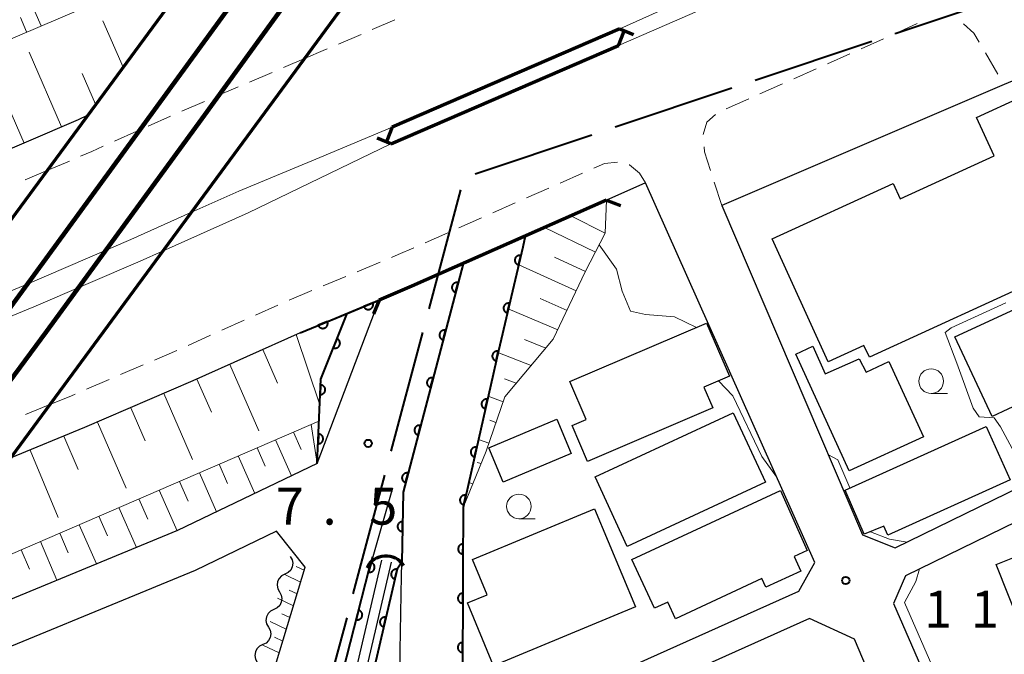
# Model space of a CAD drawing. Units: metres. Extents: x -78000 to -76000, y 33000 to 34501.
# Drawn here: x -76506 to -76406, y 33184 to 33249 of the extents above; entities that cross this region are included whole.
import ezdxf

# ---------------------------------------------------------------- set-up
doc = ezdxf.new("R2010")
doc.units = ezdxf.units.M
for name, color, linetype, lineweight in [('110600_大字・町・丁目界', 7, 'Continuous', 40), ('210100_道路縁(街区線)', 7, 'Continuous', 30), ('220300_道路橋(高架部)', 7, 'Continuous', 70), ('220399_道路橋(ひげ)', 7, 'Continuous', 70), ('221300_歩道', 7, 'Continuous', 30), ('222600_分離帯', 7, 'Continuous', 30), ('222699', 7, 'Continuous', 0), ('230100_普通鉄道', 7, 'Continuous', 100), ('240100_鉄道橋(高架部)', 7, 'Continuous', 70), ('300100_普通建物', 7, 'Continuous', 30), ('421900_坑口', 7, 'Continuous', 30), ('510100_河川', 7, 'Continuous', 30), ('510200_細流', 7, 'Continuous', 30), ('610111_人工斜面(上)', 7, 'Continuous', 30), ('610199_人工斜面(ヒゲ)', 7, 'Continuous', 30), ('611100_コンクリート被覆(直落)', 7, 'Continuous', 30), ('611111_コンクリート被覆(幅上)', 7, 'Continuous', 30), ('611112_コンクリート被覆(幅下)', 7, 'Continuous', 30), ('633100_広葉樹林', 7, 'Continuous', 13), ('710200_等高線(主曲線)', 7, 'Continuous', 13), ('731200_図化機測定による標高点', 7, 'Continuous', 40)]:
    doc.layers.add(name, color=color, linetype=linetype, lineweight=lineweight)
doc.styles.add('Style-WORKING', font='MS Gothic.ttf')

msp = doc.modelspace()

# ---------------------------------------------------------------- linework, layer by layer
at = {"layer": '110600_大字・町・丁目界', "linetype": 'Continuous', "lineweight": 40}
for p, q in [((-76416.598, 33247.14), (-76404.742, 33251.101)), ((-76430.825, 33242.386), (-76418.969, 33246.347)), ((-76445.052, 33237.632), (-76433.196, 33241.594)), ((-76459.278, 33232.878), (-76447.423, 33236.84)), ((-76463.959, 33219.157), (-76460.746, 33231.237)), ((-76467.814, 33204.661), (-76464.601, 33216.741)), ((-76471.67, 33190.165), (-76468.457, 33202.245)), ((-76475.525, 33175.669), (-76472.312, 33187.749))]:
    msp.add_line(p, q, dxfattribs=at)
at = {"layer": '210100_道路縁(街区線)', "linetype": 'Continuous', "lineweight": 30, "flags": 128}
for points in [[(-76434.23, 33229.63), (-76419.91, 33196.18), (-76416.59, 33194.85), (-76390.97, 33207.37), (-76389.66, 33210.94), (-76403.89, 33242.63), (-76405.53, 33241.93)], [(-76405.53, 33241.93), (-76434.23, 33229.63)], [(-76498.71, 33238.78), (-76499.64, 33238.36), (-76510.23, 33233.81), (-76520.89, 33229.42), (-76531.62, 33225.19), (-76542.42, 33221.12), (-76553.28, 33217.22), (-76564.2, 33213.48), (-76575.18, 33209.91), (-76586.21, 33206.51), (-76598.73, 33202.87), (-76603.5, 33201.63), (-76645.83, 33192.33), (-76659.96, 33190)], [(-76441.98, 33231.94), (-76446.92, 33229.75), (-76465.72, 33221.43), (-76469.05, 33220.05), (-76477.08, 33216.7), (-76487.98, 33211.81), (-76498.98, 33207.08), (-76506.54, 33203.96)], [(-76460.26, 33180.34), (-76455.11, 33177.58), (-76426.39, 33190.46), (-76424.76, 33193.35), (-76441.98, 33231.94)], [(-76481.59, 33119.42), (-76481.88, 33125.2), (-76481.22, 33131.63), (-76480.17, 33137.28), (-76475.29, 33152.37), (-76472.02, 33160.28), (-76468.01, 33167.69), (-76467.01, 33176.24), (-76466.92, 33184.43), (-76466.77, 33192.02), (-76466.75, 33193.25), (-76466.74, 33193.4), (-76466.61, 33200.5), (-76461.09, 33221.54)], [(-76475.34, 33203.43), (-76469.04, 33220.04)], [(-76370.93, 33167.34), (-76372.26, 33170.32), (-76386.27, 33203.4), (-76389.44, 33204.74), (-76402.84, 33198.21), (-76415.55, 33192.02), (-76416.78, 33189.2), (-76402.16, 33155.64), (-76391.43, 33132.05), (-76390.94, 33131.04)], [(-76475.34, 33203.43), (-76489.55, 33196.6), (-76514.34, 33186.38), (-76517.82, 33186.9), (-76518.66, 33187.5)], [(-76467.69, 33200.9), (-76469.69, 33193.95), (-76470.06, 33192.68), (-76473.12, 33180.77), (-76477.13, 33165.2), (-76479.25, 33160.79), (-76490.35, 33139.18), (-76494.44, 33131.21), (-76508.39, 33106.8), (-76512.24, 33099.16), (-76526.88, 33070.17), (-76544.55, 33033.47), (-76550.67, 33020.77), (-76552.76, 33015.03), (-76553.6, 33009.84), (-76553.94, 33004.43), (-76553.39, 33000)], [(-76476.57, 33192.89), (-76477.9, 33194.56), (-76479.48, 33196.54), (-76487.75, 33192.56), (-76513.78, 33181.83), (-76519.27, 33179.16)], [(-76500.01, 33134.85), (-76484.28, 33167.36), (-76476.57, 33192.89)], [(-76413.21, 33167.85), (-76415.26, 33172.7), (-76420.72, 33185.57), (-76425.31, 33187.66), (-76454.24, 33174.69), (-76454.56, 33172.58), (-76441.54, 33142.87), (-76438.62, 33142.18), (-76424.35, 33148.34)]]:
    msp.add_lwpolyline(points, dxfattribs=at)
at = {"layer": '220300_道路橋(高架部)', "linetype": 'Continuous', "lineweight": 70, "flags": 128}
for points in [[(-76444.58, 33247.59), (-76467.72, 33237.61)], [(-76467.85, 33235.93), (-76444.71, 33245.9)], [(-76445.93, 33230.19), (-76465.72, 33221.43), (-76469.04, 33220.04)]]:
    msp.add_lwpolyline(points, dxfattribs=at)
at = {"layer": '220399_道路橋(ひげ)', "linetype": 'Continuous', "lineweight": 70, "flags": 128}
for points in [[(-76444.71, 33245.9), (-76444.16, 33247.29)], [(-76444.58, 33247.59), (-76443.19, 33247.03)], [(-76467.72, 33237.61), (-76468.28, 33236.22)], [(-76467.85, 33235.93), (-76469.24, 33236.48)], [(-76445.93, 33230.19), (-76444.53, 33229.65)], [(-76469.04, 33220.04), (-76469.61, 33218.65)]]:
    msp.add_lwpolyline(points, dxfattribs=at)
at = {"layer": '221300_歩道', "linetype": 'Continuous', "lineweight": 13}
for p, q in [((-76467.438, 33248.501), (-76469.739, 33247.522)), ((-76416.642, 33247.108), (-76414.359, 33248.128)), ((-76470.889, 33247.033), (-76473.189, 33246.054)), ((-76420.065, 33245.578), (-76417.783, 33246.598)), ((-76476.47, 33244.65), (-76478.769, 33243.667)), ((-76423.489, 33244.047), (-76421.207, 33245.067)), ((-76407.432, 33245.16), (-76406.163, 33243.006)), ((-76426.912, 33242.517), (-76424.63, 33243.537)), ((-76479.918, 33243.175), (-76482.216, 33242.192)), ((-76483.366, 33241.7), (-76485.664, 33240.717)), ((-76430.336, 33240.986), (-76428.054, 33242.007)), ((-76433.759, 33239.456), (-76431.477, 33240.476)), ((-76486.813, 33240.225), (-76489.112, 33239.242)), ((-76490.255, 33238.735), (-76492.535, 33237.711)), ((-76493.676, 33237.199), (-76495.956, 33236.175)), ((-76500.534, 33234.165), (-76502.71, 33233.23)), ((-76502.71, 33233.23), (-76505.007, 33232.242)), ((-76448.362, 33232.94), (-76450.648, 33231.929)), ((-76451.791, 33231.423), (-76454.078, 33230.412)), ((-76434.23, 33229.63), (-76434.992, 33232.011)), ((-76455.221, 33229.906), (-76457.507, 33228.894)), ((-76458.65, 33228.389), (-76460.936, 33227.377)), ((-76462.079, 33226.871), (-76464.366, 33225.86)), ((-76472.417, 33222.435), (-76474.724, 33221.472)), ((-76475.878, 33220.991), (-76478.185, 33220.029)), ((-76479.329, 33219.525), (-76481.61, 33218.501)), ((-76482.75, 33217.989), (-76485.031, 33216.966)), ((-76486.172, 33216.454), (-76488.453, 33215.431)), ((-76489.594, 33214.922), (-76491.891, 33213.935)), ((-76493.04, 33213.442), (-76495.337, 33212.455)), ((-76496.485, 33211.962), (-76498.782, 33210.975)), ((-76502.67, 33209.35), (-76504.981, 33208.397))]:
    msp.add_line(p, q, dxfattribs=at)
at = {"layer": '221300_歩道', "linetype": 'Continuous', "lineweight": 13, "flags": 128}
for points in [[(-76409.665, 33248.123), (-76408.61, 33247.16), (-76408.066, 33246.237)], [(-76474.339, 33245.565), (-76474.75, 33245.39), (-76476.47, 33244.65)], [(-76436.126, 33236.847), (-76435.75, 33238.12), (-76434.864, 33238.889)], [(-76497.097, 33235.663), (-76498.24, 33235.15), (-76499.385, 33234.658)], [(-76435.373, 33233.202), (-76435.98, 33235.1), (-76436.027, 33235.605)], [(-76444.826, 33234.054), (-76446.15, 33233.92), (-76447.219, 33233.447)], [(-76441.98, 33231.94), (-76442.59, 33232.92), (-76443.6, 33233.77), (-76443.624, 33233.778)], [(-76465.509, 33225.354), (-76467.1, 33224.65), (-76467.801, 33224.358)], [(-76468.955, 33223.877), (-76470.39, 33223.28), (-76471.263, 33222.916)], [(-76499.931, 33210.481), (-76500.33, 33210.31), (-76502.241, 33209.526)]]:
    msp.add_lwpolyline(points, dxfattribs=at)
at = {"layer": '222600_分離帯', "linetype": 'Continuous', "lineweight": 13, "flags": 128}
for points in [[(-76217.49, 33338.86), (-76249.73, 33328.06), (-76269.1, 33321.06), (-76285.3, 33315.11), (-76316.19, 33302.61), (-76331.59, 33296.01), (-76391.31, 33269.14), (-76444.71, 33245.9), (-76467.85, 33235.93), (-76482.36, 33228.9), (-76491.06, 33225)], [(-76488.17, 33228.93), (-76483.31, 33231.11), (-76475.08, 33234.54), (-76467.72, 33237.61), (-76444.58, 33247.59), (-76425.28, 33256.3), (-76376.63, 33279.09), (-76332.77, 33298.76), (-76318.97, 33304.68), (-76289.38, 33316.82), (-76274.29, 33322.68), (-76260.96, 33327.43), (-76249.49, 33331.29)]]:
    msp.add_lwpolyline(points, dxfattribs=at)
at = {"layer": '222699', "linetype": 'Continuous', "lineweight": 13, "flags": 128}
for points in [[(-76488.17, 33228.93), (-76494.3, 33226.18), (-76505.07, 33221.55), (-76514.14, 33217.81)], [(-76491.06, 33225), (-76493.33, 33223.98), (-76504.14, 33219.34), (-76515.02, 33214.86), (-76516.84, 33214.14)]]:
    msp.add_lwpolyline(points, dxfattribs=at)
at = {"layer": '230100_普通鉄道', "linetype": 'Continuous', "lineweight": 120, "flags": 128}
for points in [[(-76130.83, 33761.07), (-76159.09, 33719.9), (-76186.18, 33679.77), (-76210.85, 33643.6), (-76237.76, 33603.74), (-76258.55, 33573.39), (-76284.99, 33534.52), (-76318.65, 33485.65), (-76343.87, 33448.6), (-76366.98, 33415.16), (-76402.46, 33364.42), (-76430.8, 33324.21), (-76451.31, 33295.35), (-76481.76, 33253.29), (-76509.52, 33215.22), (-76533.49, 33183.15), (-76565.76, 33140.37), (-76591.71, 33106.45), (-76613.03, 33078.87), (-76639.94, 33044.78), (-76675.59, 33000)], [(-76669.83, 33000), (-76655.43, 33018.01), (-76632.99, 33046.13), (-76614.44, 33069.73), (-76590.76, 33100.18), (-76565.85, 33132.77), (-76543.57, 33162.18), (-76520.67, 33192.75), (-76502.86, 33216.83), (-76487.07, 33238.45), (-76465.04, 33268.86), (-76435.89, 33309.73), (-76417.08, 33336.02), (-76394.97, 33367.46), (-76375.76, 33395.1), (-76357.67, 33420.98), (-76323.99, 33469.92), (-76301.11, 33503.45), (-76278.52, 33536.42), (-76251.62, 33576.16)]]:
    msp.add_lwpolyline(points, dxfattribs=at)
at = {"layer": '240100_鉄道橋(高架部)', "linetype": 'Continuous', "lineweight": 70, "flags": 128}
for points in [[(-76414.24, 33355.41), (-76464.78, 33284.87), (-76557.41, 33159.03), (-76615.38, 33083.28), (-76614.72, 33082.68)], [(-76402.6, 33347.06), (-76453.19, 33276.45), (-76545.95, 33150.43), (-76604.42, 33074.45), (-76605.22, 33075.13)]]:
    msp.add_lwpolyline(points, dxfattribs=at)
at = {"layer": '300100_普通建物', "linetype": 'Continuous', "lineweight": 30, "flags": 128}
for points in [[(-76406.55, 33234.68), (-76408.34, 33238.59), (-76403.74, 33240.69), (-76400.01, 33232.56), (-76404.33, 33230.59), (-76403.54, 33228.87), (-76399.11, 33230.89), (-76396.73, 33225.69), (-76401.48, 33223.51), (-76401.01, 33222.55), (-76419.21, 33214.23), (-76419.77, 33215.4), (-76423.39, 33213.75), (-76429.11, 33226.25), (-76416.81, 33231.87), (-76416.1, 33230.32)], [(-76410.53, 33216.31), (-76399.15, 33221.56), (-76399.66, 33222.63), (-76396.4, 33224.22), (-76392.75, 33216.43), (-76394.11, 33215.8), (-76391.76, 33210.77), (-76391.58, 33210.85), (-76390.58, 33208.72), (-76391.18, 33207.72), (-76395.43, 33205.73), (-76396.51, 33207.97), (-76396.84, 33207.81), (-76398.77, 33211.94), (-76406.75, 33208.21)], [(-76435.78, 33217.68), (-76433.43, 33212.31), (-76436.03, 33211.18), (-76435.13, 33209.09), (-76447.88, 33203.64), (-76449.43, 33207.27), (-76448, 33207.88), (-76449.65, 33211.75)], [(-76413.72, 33206.15), (-76421.26, 33202.69), (-76426.68, 33214.52), (-76424.95, 33215.34), (-76423.71, 33212.52), (-76420.24, 33214.05), (-76419.56, 33212.69), (-76417.23, 33213.8)], [(-76421.67, 33200.72), (-76407.34, 33207.18), (-76404.9, 33201.75), (-76417.35, 33196.14), (-76417.76, 33197.04), (-76419.75, 33196.25)], [(-76443.35, 33193.68), (-76428.24, 33200.68), (-76425.55, 33194.57), (-76426.86, 33193.96), (-76426.18, 33192.48), (-76429.74, 33190.84), (-76430.15, 33191.72), (-76438.94, 33187.65), (-76439.72, 33189.33), (-76441.05, 33188.71)], [(-76459.55, 33193.68), (-76447.14, 33198.82), (-76443, 33188.84), (-76457.42, 33182.87), (-76460.07, 33189.25), (-76458.06, 33190.08)]]:
    msp.add_lwpolyline(points, close=True, dxfattribs=at)
at = {"layer": '300100_普通建物', "linetype": 'Continuous', "lineweight": 30}
for points in [[(-76447.1, 33202.06), (-76433.05, 33208.58), (-76429.76, 33201.51), (-76443.82, 33194.99)], [(-76457.9, 33205.03), (-76451, 33207.92), (-76449.54, 33204.43), (-76456.43, 33201.54)], [(-76402.27, 33194.77), (-76399.83, 33188.66), (-76403.88, 33187.03), (-76406.32, 33193.15)]]:
    msp.add_3dface(points, dxfattribs=at)
at = {"layer": '421900_坑口', "linetype": 'Continuous', "lineweight": 70}
msp.add_arc((-76468.344, 33191.86), 2.165, 34.01144, 154.0129, dxfattribs=at)
at = {"layer": '510100_河川', "linetype": 'Continuous', "lineweight": 30, "flags": 128}
for points in [[(-76468.8, 33193.61), (-76471.85, 33180.54), (-76473.13, 33174.75), (-76475.72, 33164.68), (-76480.87, 33155.54), (-76485.98, 33142.85), (-76487.59, 33137.89), (-76487.82, 33133.23), (-76487.59, 33121.54), (-76485.89, 33087.43), (-76486.05, 33079.01), (-76488.58, 33071.76), (-76491.04, 33067.61), (-76494.09, 33062.6), (-76498.04, 33054.82), (-76499.04, 33049.28), (-76499.26, 33044.01), (-76500.14, 33040.98), (-76503.58, 33037.99), (-76508.32, 33036.44), (-76512.84, 33036.29), (-76520.12, 33037.36)], [(-76467.83, 33193.39), (-76470.87, 33180.32), (-76472.15, 33174.51), (-76474.78, 33164.3), (-76479.96, 33155.1), (-76485.04, 33142.51), (-76486.6, 33137.71), (-76486.82, 33133.22), (-76486.59, 33121.57), (-76484.89, 33087.44), (-76485.05, 33078.83), (-76487.67, 33071.33), (-76490.18, 33067.1), (-76493.22, 33062.11), (-76497.08, 33054.5), (-76498.04, 33049.17), (-76498.26, 33043.85), (-76499.26, 33040.42), (-76503.07, 33037.11), (-76508.15, 33035.44), (-76512.9, 33035.29), (-76520.02, 33036.34)]]:
    msp.add_lwpolyline(points, dxfattribs=at)
at = {"layer": '510200_細流', "linetype": 'Continuous', "lineweight": 30, "flags": 128}
for points in [[(-76478.08, 33193.96), (-76477.897, 33193.642), (-76477.827, 33193.282), (-76477.875, 33192.917), (-76478.038, 33192.588), (-76478.297, 33192.328), (-76478.627, 33192.167)], [(-76478.627, 33192.167), (-76478.957, 33192.005), (-76479.216, 33191.745), (-76479.379, 33191.416), (-76479.427, 33191.051), (-76479.357, 33190.691), (-76479.174, 33190.373)], [(-76479.183, 33190.376), (-76479.002, 33190.056), (-76478.936, 33189.695), (-76478.987, 33189.331), (-76479.153, 33189.004), (-76479.414, 33188.746), (-76479.745, 33188.587)], [(-76479.745, 33188.587), (-76480.076, 33188.428), (-76480.338, 33188.171), (-76480.503, 33187.843), (-76480.555, 33187.479), (-76480.488, 33187.118), (-76480.308, 33186.799)], [(-76480.308, 33186.799), (-76480.128, 33186.479), (-76480.061, 33186.118), (-76480.112, 33185.754), (-76480.278, 33185.426), (-76480.54, 33185.169), (-76480.871, 33185.01)], [(-76480.871, 33185.01), (-76481.201, 33184.851), (-76481.463, 33184.594), (-76481.629, 33184.266), (-76481.68, 33183.902), (-76481.613, 33183.541), (-76481.433, 33183.221)]]:
    msp.add_lwpolyline(points, dxfattribs=at)
at = {"layer": '610111_人工斜面(上)', "linetype": 'Continuous', "lineweight": 13, "flags": 128}
for points in [[(-76482.47, 33260.84), (-76486.74, 33255.03), (-76524.66, 33238.83), (-76532.64, 33235.43), (-76533.05, 33234.9), (-76533.2, 33234.24), (-76533.2, 33233.01)], [(-76489.07, 33251.86), (-76498.71, 33238.78), (-76499.64, 33238.36), (-76510.23, 33233.81), (-76520.89, 33229.42), (-76531.62, 33225.19), (-76542.42, 33221.12), (-76553.28, 33217.22), (-76555.22, 33216.55)], [(-76445.93, 33230.19), (-76446.07, 33226.84), (-76448.09, 33222.89), (-76451.35, 33216.05), (-76456.27, 33210.21), (-76458.17, 33204.69), (-76460.51, 33198.94)], [(-76515.18, 33192.23), (-76506.54, 33203.96), (-76498.98, 33207.08), (-76487.98, 33211.81), (-76477.08, 33216.7), (-76472.31, 33218.69)], [(-76516.8, 33190.03), (-76510.06, 33192.65), (-76475.16, 33207.74)], [(-76476.57, 33192.89), (-76484.28, 33167.36), (-76500.01, 33134.85), (-76554.49, 33026.12), (-76558.64, 33017.2), (-76560.26, 33011.51), (-76560.27, 33006.23), (-76559.65, 33001.24), (-76559.4, 33000)]]:
    msp.add_lwpolyline(points, dxfattribs=at)
at = {"layer": '610199_人工斜面(ヒゲ)', "linetype": 'Continuous', "lineweight": 13, "flags": 128}
for points in [[(-76503.4, 33247.92), (-76504.68, 33250.86)], [(-76504.88, 33247.29), (-76505.51, 33248.74)], [(-76495.07, 33243.71), (-76497.14, 33248.42)], [(-76501.34, 33237.63), (-76504.61, 33245.23)], [(-76497.86, 33239.93), (-76499.23, 33243.05)], [(-76505.14, 33235.99), (-76506.78, 33239.8)], [(-76446.07, 33226.83), (-76449.56, 33228.58)], [(-76447.07, 33224.89), (-76452.24, 33227.4)], [(-76448.07, 33222.94), (-76451.21, 33224.41)], [(-76449.01, 33220.96), (-76454.86, 33223.62)], [(-76449.95, 33218.99), (-76452.67, 33220.18)], [(-76450.9, 33217.01), (-76455.92, 33219.13)], [(-76477.47, 33216.52), (-76475.09, 33209.4)], [(-76452.12, 33215.14), (-76454.28, 33216.02)], [(-76480.86, 33215), (-76479.37, 33211.6)], [(-76453.61, 33213.37), (-76456.97, 33214.69)], [(-76484.23, 33213.49), (-76481.26, 33206.74)], [(-76487.57, 33211.99), (-76486.08, 33208.64)], [(-76455.12, 33211.58), (-76456.29, 33212.02)], [(-76490.93, 33210.54), (-76488, 33203.82)], [(-76456.44, 33209.7), (-76457.97, 33210.26)], [(-76494.3, 33209.09), (-76492.84, 33205.72)], [(-76497.68, 33207.64), (-76494.76, 33200.9)], [(-76475.95, 33207.4), (-76475.34, 33203.43)], [(-76457.17, 33207.6), (-76457.81, 33207.83)], [(-76477.75, 33206.62), (-76476.96, 33204.83)], [(-76501.08, 33206.21), (-76499.65, 33202.81)], [(-76479.59, 33205.82), (-76477.97, 33202.17)], [(-76457.89, 33205.5), (-76458.96, 33205.85)], [(-76504.53, 33204.79), (-76501.66, 33197.92)], [(-76481.46, 33205.01), (-76480.63, 33203.15)], [(-76485.32, 33203.34), (-76484.46, 33201.4)], [(-76483.37, 33204.19), (-76481.69, 33200.38)], [(-76458.68, 33203.42), (-76459.07, 33203.54)], [(-76487.31, 33202.48), (-76485.56, 33198.52)], [(-76489.34, 33201.61), (-76488.45, 33199.58)], [(-76459.53, 33201.35), (-76459.94, 33201.48)], [(-76491.41, 33200.71), (-76489.59, 33196.59)], [(-76493.46, 33199.82), (-76492.56, 33197.78)], [(-76495.5, 33198.94), (-76493.72, 33194.88)], [(-76497.52, 33198.07), (-76496.64, 33196.06)], [(-76501.5, 33196.35), (-76500.65, 33194.36)], [(-76499.52, 33197.2), (-76497.78, 33193.21)], [(-76503.47, 33195.5), (-76501.79, 33191.56)], [(-76505.42, 33194.65), (-76504.59, 33192.7)], [(-76476.67, 33192.57), (-76477.47, 33192.95)], [(-76477.03, 33191.37), (-76478.64, 33192.13)], [(-76477.39, 33190.17), (-76478.2, 33190.55)], [(-76477.76, 33188.97), (-76479.38, 33189.74)], [(-76478.48, 33186.57), (-76480.13, 33187.35)], [(-76478.12, 33187.77), (-76478.94, 33188.16)], [(-76478.84, 33185.37), (-76479.67, 33185.76)], [(-76479.2, 33184.17), (-76480.88, 33184.96)]]:
    msp.add_lwpolyline(points, dxfattribs=at)
at = {"layer": '611100_コンクリート被覆(直落)', "linetype": 'Continuous', "lineweight": 40, "flags": 128}
for points in [[(-76454.22, 33226.52), (-76454.44, 33225.4), (-76456.93, 33214.86), (-76460.51, 33198.94), (-76460.53, 33192.77), (-76460.54, 33190.69), (-76460.57, 33182.44), (-76459.71, 33180.83)], [(-76460.52, 33223.73), (-76466.61, 33200.5), (-76466.74, 33193.4), (-76467.21, 33192.69), (-76470.09, 33180.33)], [(-76477.08, 33216.7), (-76472.31, 33218.68), (-76469.04, 33220.04)], [(-76473.12, 33180.77), (-76470.06, 33192.68), (-76469.69, 33193.95)]]:
    msp.add_lwpolyline(points, dxfattribs=at)
for points in [[(-76454.867, 33223.591), (-76454.637, 33224.564), (-76454.681, 33224.573), (-76454.724, 33224.577), (-76454.767, 33224.578), (-76454.811, 33224.575), (-76454.854, 33224.567), (-76454.896, 33224.557), (-76454.937, 33224.543), (-76454.977, 33224.524), (-76455.015, 33224.504), (-76455.051, 33224.478), (-76455.085, 33224.451), (-76455.116, 33224.421), (-76455.145, 33224.387), (-76455.17, 33224.352), (-76455.193, 33224.314), (-76455.211, 33224.276), (-76455.227, 33224.235), (-76455.239, 33224.193), (-76455.247, 33224.149), (-76455.251, 33224.106), (-76455.252, 33224.063), (-76455.249, 33224.019), (-76455.242, 33223.977), (-76455.231, 33223.934), (-76455.217, 33223.893), (-76455.199, 33223.853), (-76455.178, 33223.815), (-76455.153, 33223.779), (-76455.126, 33223.745), (-76455.095, 33223.714), (-76455.062, 33223.685), (-76455.027, 33223.66), (-76454.989, 33223.637), (-76454.95, 33223.619), (-76454.91, 33223.603)], [(-76461.281, 33220.828), (-76461.027, 33221.795), (-76461.07, 33221.805), (-76461.113, 33221.81), (-76461.156, 33221.812), (-76461.2, 33221.81), (-76461.243, 33221.803), (-76461.286, 33221.794), (-76461.328, 33221.781), (-76461.367, 33221.764), (-76461.407, 33221.744), (-76461.443, 33221.719), (-76461.478, 33221.693), (-76461.509, 33221.663), (-76461.539, 33221.631), (-76461.565, 33221.596), (-76461.588, 33221.559), (-76461.608, 33221.521), (-76461.625, 33221.481), (-76461.638, 33221.439), (-76461.647, 33221.395), (-76461.652, 33221.352), (-76461.654, 33221.309), (-76461.652, 33221.265), (-76461.646, 33221.222), (-76461.636, 33221.18), (-76461.623, 33221.138), (-76461.606, 33221.098), (-76461.586, 33221.059), (-76461.562, 33221.023), (-76461.536, 33220.988), (-76461.506, 33220.956), (-76461.473, 33220.927), (-76461.439, 33220.9), (-76461.401, 33220.877), (-76461.363, 33220.858), (-76461.323, 33220.841)], [(-76469.692, 33219.769), (-76470.615, 33219.385), (-76470.597, 33219.345), (-76470.575, 33219.308), (-76470.55, 33219.272), (-76470.522, 33219.238), (-76470.491, 33219.208), (-76470.457, 33219.18), (-76470.422, 33219.154), (-76470.384, 33219.133), (-76470.345, 33219.114), (-76470.303, 33219.1), (-76470.261, 33219.088), (-76470.218, 33219.081), (-76470.175, 33219.078), (-76470.131, 33219.077), (-76470.087, 33219.081), (-76470.045, 33219.089), (-76470.003, 33219.1), (-76469.962, 33219.115), (-76469.922, 33219.134), (-76469.884, 33219.156), (-76469.849, 33219.18), (-76469.815, 33219.209), (-76469.785, 33219.24), (-76469.757, 33219.273), (-76469.731, 33219.308), (-76469.71, 33219.346), (-76469.691, 33219.386), (-76469.677, 33219.428), (-76469.665, 33219.469), (-76469.658, 33219.512), (-76469.654, 33219.556), (-76469.654, 33219.599), (-76469.658, 33219.643), (-76469.666, 33219.685), (-76469.677, 33219.727)], [(-76456.017, 33218.725), (-76455.787, 33219.698), (-76455.83, 33219.707), (-76455.873, 33219.711), (-76455.916, 33219.711), (-76455.96, 33219.708), (-76456.003, 33219.701), (-76456.046, 33219.691), (-76456.087, 33219.677), (-76456.126, 33219.658), (-76456.165, 33219.638), (-76456.201, 33219.612), (-76456.235, 33219.585), (-76456.266, 33219.555), (-76456.294, 33219.521), (-76456.32, 33219.486), (-76456.342, 33219.448), (-76456.361, 33219.41), (-76456.376, 33219.369), (-76456.389, 33219.327), (-76456.397, 33219.283), (-76456.401, 33219.24), (-76456.402, 33219.197), (-76456.399, 33219.153), (-76456.391, 33219.111), (-76456.381, 33219.068), (-76456.367, 33219.027), (-76456.348, 33218.987), (-76456.328, 33218.949), (-76456.302, 33218.913), (-76456.276, 33218.879), (-76456.245, 33218.848), (-76456.211, 33218.819), (-76456.176, 33218.794), (-76456.139, 33218.771), (-76456.1, 33218.753), (-76456.059, 33218.737)], [(-76474.309, 33217.85), (-76475.233, 33217.467), (-76475.214, 33217.427), (-76475.192, 33217.389), (-76475.168, 33217.354), (-76475.14, 33217.32), (-76475.109, 33217.29), (-76475.075, 33217.262), (-76475.04, 33217.236), (-76475.002, 33217.215), (-76474.962, 33217.196), (-76474.921, 33217.182), (-76474.879, 33217.17), (-76474.836, 33217.163), (-76474.792, 33217.159), (-76474.749, 33217.159), (-76474.705, 33217.163), (-76474.663, 33217.171), (-76474.621, 33217.182), (-76474.579, 33217.197), (-76474.539, 33217.215), (-76474.502, 33217.237), (-76474.467, 33217.262), (-76474.433, 33217.29), (-76474.402, 33217.321), (-76474.374, 33217.354), (-76474.349, 33217.39), (-76474.328, 33217.428), (-76474.308, 33217.467), (-76474.294, 33217.509), (-76474.282, 33217.551), (-76474.275, 33217.594), (-76474.272, 33217.637), (-76474.271, 33217.681), (-76474.275, 33217.724), (-76474.283, 33217.767), (-76474.294, 33217.809)], [(-76462.549, 33215.992), (-76462.295, 33216.959), (-76462.338, 33216.968), (-76462.381, 33216.973), (-76462.424, 33216.975), (-76462.468, 33216.973), (-76462.511, 33216.967), (-76462.554, 33216.957), (-76462.596, 33216.945), (-76462.635, 33216.927), (-76462.675, 33216.907), (-76462.711, 33216.883), (-76462.746, 33216.857), (-76462.777, 33216.827), (-76462.807, 33216.794), (-76462.833, 33216.76), (-76462.856, 33216.722), (-76462.876, 33216.684), (-76462.892, 33216.644), (-76462.906, 33216.602), (-76462.915, 33216.559), (-76462.92, 33216.516), (-76462.922, 33216.473), (-76462.92, 33216.429), (-76462.914, 33216.386), (-76462.904, 33216.343), (-76462.891, 33216.302), (-76462.874, 33216.262), (-76462.854, 33216.223), (-76462.83, 33216.186), (-76462.804, 33216.151), (-76462.774, 33216.12), (-76462.741, 33216.09), (-76462.707, 33216.064), (-76462.669, 33216.041), (-76462.631, 33216.021), (-76462.591, 33216.005)], [(-76457.156, 33213.857), (-76456.936, 33214.832), (-76456.98, 33214.84), (-76457.023, 33214.844), (-76457.066, 33214.844), (-76457.11, 33214.84), (-76457.152, 33214.833), (-76457.195, 33214.822), (-76457.236, 33214.807), (-76457.275, 33214.789), (-76457.314, 33214.767), (-76457.349, 33214.742), (-76457.383, 33214.714), (-76457.414, 33214.683), (-76457.442, 33214.65), (-76457.467, 33214.614), (-76457.489, 33214.576), (-76457.507, 33214.537), (-76457.522, 33214.497), (-76457.534, 33214.454), (-76457.541, 33214.411), (-76457.545, 33214.367), (-76457.545, 33214.325), (-76457.542, 33214.281), (-76457.534, 33214.238), (-76457.523, 33214.195), (-76457.509, 33214.154), (-76457.49, 33214.115), (-76457.469, 33214.077), (-76457.443, 33214.041), (-76457.416, 33214.007), (-76457.385, 33213.977), (-76457.351, 33213.949), (-76457.316, 33213.923), (-76457.278, 33213.901), (-76457.239, 33213.883), (-76457.198, 33213.868)], [(-76463.817, 33211.155), (-76463.563, 33212.122), (-76463.606, 33212.131), (-76463.649, 33212.137), (-76463.692, 33212.139), (-76463.736, 33212.137), (-76463.779, 33212.13), (-76463.822, 33212.121), (-76463.864, 33212.108), (-76463.903, 33212.09), (-76463.943, 33212.071), (-76463.979, 33212.046), (-76464.014, 33212.02), (-76464.045, 33211.99), (-76464.075, 33211.958), (-76464.101, 33211.923), (-76464.124, 33211.886), (-76464.144, 33211.848), (-76464.16, 33211.807), (-76464.174, 33211.765), (-76464.183, 33211.722), (-76464.188, 33211.679), (-76464.19, 33211.636), (-76464.188, 33211.592), (-76464.182, 33211.549), (-76464.172, 33211.507), (-76464.159, 33211.465), (-76464.142, 33211.425), (-76464.122, 33211.386), (-76464.098, 33211.35), (-76464.071, 33211.315), (-76464.042, 33211.283), (-76464.009, 33211.254), (-76463.974, 33211.227), (-76463.937, 33211.204), (-76463.899, 33211.185), (-76463.859, 33211.168)], [(-76458.253, 33208.978), (-76458.033, 33209.954), (-76458.077, 33209.962), (-76458.12, 33209.965), (-76458.163, 33209.966), (-76458.207, 33209.962), (-76458.249, 33209.954), (-76458.292, 33209.944), (-76458.333, 33209.929), (-76458.372, 33209.91), (-76458.411, 33209.889), (-76458.446, 33209.863), (-76458.48, 33209.836), (-76458.511, 33209.805), (-76458.539, 33209.771), (-76458.564, 33209.736), (-76458.586, 33209.698), (-76458.604, 33209.659), (-76458.619, 33209.618), (-76458.631, 33209.576), (-76458.638, 33209.533), (-76458.642, 33209.489), (-76458.642, 33209.446), (-76458.639, 33209.403), (-76458.631, 33209.36), (-76458.62, 33209.317), (-76458.606, 33209.276), (-76458.587, 33209.237), (-76458.566, 33209.199), (-76458.54, 33209.163), (-76458.513, 33209.129), (-76458.482, 33209.099), (-76458.448, 33209.071), (-76458.413, 33209.045), (-76458.375, 33209.023), (-76458.336, 33209.005), (-76458.295, 33208.99)], [(-76465.085, 33206.318), (-76464.831, 33207.286), (-76464.874, 33207.295), (-76464.917, 33207.3), (-76464.96, 33207.302), (-76465.004, 33207.3), (-76465.047, 33207.294), (-76465.09, 33207.284), (-76465.131, 33207.271), (-76465.171, 33207.254), (-76465.211, 33207.234), (-76465.247, 33207.21), (-76465.282, 33207.184), (-76465.313, 33207.154), (-76465.343, 33207.121), (-76465.369, 33207.087), (-76465.392, 33207.049), (-76465.412, 33207.011), (-76465.428, 33206.971), (-76465.442, 33206.929), (-76465.451, 33206.886), (-76465.456, 33206.843), (-76465.458, 33206.8), (-76465.456, 33206.756), (-76465.45, 33206.713), (-76465.44, 33206.67), (-76465.427, 33206.628), (-76465.41, 33206.589), (-76465.39, 33206.549), (-76465.365, 33206.513), (-76465.339, 33206.478), (-76465.309, 33206.447), (-76465.277, 33206.417), (-76465.242, 33206.391), (-76465.205, 33206.368), (-76465.167, 33206.348), (-76465.127, 33206.331)], [(-76459.35, 33204.1), (-76459.13, 33205.076), (-76459.174, 33205.084), (-76459.217, 33205.087), (-76459.26, 33205.088), (-76459.304, 33205.084), (-76459.346, 33205.076), (-76459.389, 33205.065), (-76459.43, 33205.051), (-76459.469, 33205.032), (-76459.508, 33205.011), (-76459.543, 33204.985), (-76459.577, 33204.958), (-76459.608, 33204.927), (-76459.636, 33204.893), (-76459.661, 33204.858), (-76459.683, 33204.82), (-76459.701, 33204.781), (-76459.716, 33204.74), (-76459.728, 33204.698), (-76459.735, 33204.654), (-76459.739, 33204.611), (-76459.739, 33204.568), (-76459.736, 33204.524), (-76459.728, 33204.482), (-76459.717, 33204.439), (-76459.703, 33204.398), (-76459.684, 33204.359), (-76459.663, 33204.32), (-76459.637, 33204.285), (-76459.61, 33204.251), (-76459.579, 33204.22), (-76459.545, 33204.192), (-76459.51, 33204.167), (-76459.472, 33204.145), (-76459.433, 33204.127), (-76459.392, 33204.112)], [(-76466.353, 33201.482), (-76466.099, 33202.449), (-76466.142, 33202.458), (-76466.185, 33202.463), (-76466.228, 33202.465), (-76466.272, 33202.463), (-76466.315, 33202.457), (-76466.358, 33202.448), (-76466.399, 33202.435), (-76466.439, 33202.417), (-76466.478, 33202.398), (-76466.515, 33202.373), (-76466.55, 33202.347), (-76466.581, 33202.317), (-76466.61, 33202.284), (-76466.637, 33202.25), (-76466.66, 33202.213), (-76466.68, 33202.174), (-76466.696, 33202.134), (-76466.709, 33202.092), (-76466.719, 33202.049), (-76466.724, 33202.006), (-76466.726, 33201.963), (-76466.724, 33201.919), (-76466.718, 33201.876), (-76466.708, 33201.833), (-76466.695, 33201.792), (-76466.678, 33201.752), (-76466.658, 33201.713), (-76466.633, 33201.676), (-76466.607, 33201.642), (-76466.577, 33201.61), (-76466.545, 33201.581), (-76466.51, 33201.554), (-76466.473, 33201.531), (-76466.435, 33201.512), (-76466.395, 33201.495)], [(-76460.447, 33199.222), (-76460.227, 33200.198), (-76460.271, 33200.205), (-76460.314, 33200.209), (-76460.357, 33200.209), (-76460.401, 33200.206), (-76460.443, 33200.198), (-76460.486, 33200.187), (-76460.527, 33200.173), (-76460.566, 33200.154), (-76460.605, 33200.133), (-76460.64, 33200.107), (-76460.674, 33200.08), (-76460.704, 33200.049), (-76460.733, 33200.015), (-76460.758, 33199.98), (-76460.78, 33199.942), (-76460.798, 33199.903), (-76460.813, 33199.862), (-76460.825, 33199.82), (-76460.832, 33199.776), (-76460.836, 33199.733), (-76460.836, 33199.69), (-76460.833, 33199.646), (-76460.825, 33199.603), (-76460.814, 33199.561), (-76460.8, 33199.52), (-76460.781, 33199.481), (-76460.76, 33199.442), (-76460.734, 33199.407), (-76460.707, 33199.373), (-76460.676, 33199.342), (-76460.642, 33199.314), (-76460.607, 33199.289), (-76460.569, 33199.267), (-76460.53, 33199.249), (-76460.489, 33199.234)], [(-76466.683, 33196.516), (-76466.665, 33197.516), (-76466.709, 33197.514), (-76466.752, 33197.509), (-76466.794, 33197.501), (-76466.836, 33197.489), (-76466.876, 33197.472), (-76466.916, 33197.453), (-76466.953, 33197.431), (-76466.988, 33197.404), (-76467.021, 33197.376), (-76467.051, 33197.344), (-76467.078, 33197.31), (-76467.102, 33197.273), (-76467.123, 33197.235), (-76467.141, 33197.195), (-76467.154, 33197.153), (-76467.164, 33197.112), (-76467.171, 33197.069), (-76467.174, 33197.025), (-76467.173, 33196.981), (-76467.167, 33196.938), (-76467.159, 33196.895), (-76467.147, 33196.853), (-76467.131, 33196.813), (-76467.111, 33196.774), (-76467.089, 33196.736), (-76467.063, 33196.702), (-76467.034, 33196.668), (-76467.002, 33196.639), (-76466.968, 33196.611), (-76466.932, 33196.587), (-76466.893, 33196.567), (-76466.853, 33196.549), (-76466.812, 33196.535), (-76466.77, 33196.525), (-76466.727, 33196.518)], [(-76460.525, 33194.229), (-76460.522, 33195.229), (-76460.566, 33195.227), (-76460.609, 33195.221), (-76460.651, 33195.213), (-76460.693, 33195.2), (-76460.733, 33195.183), (-76460.772, 33195.163), (-76460.809, 33195.14), (-76460.843, 33195.113), (-76460.877, 33195.084), (-76460.906, 33195.051), (-76460.933, 33195.017), (-76460.956, 33194.981), (-76460.976, 33194.942), (-76460.993, 33194.902), (-76461.006, 33194.86), (-76461.015, 33194.818), (-76461.022, 33194.775), (-76461.024, 33194.731), (-76461.022, 33194.687), (-76461.016, 33194.644), (-76461.007, 33194.602), (-76460.994, 33194.56), (-76460.977, 33194.52), (-76460.957, 33194.481), (-76460.935, 33194.443), (-76460.908, 33194.409), (-76460.879, 33194.376), (-76460.846, 33194.347), (-76460.812, 33194.32), (-76460.775, 33194.297), (-76460.736, 33194.277), (-76460.696, 33194.26), (-76460.654, 33194.247), (-76460.612, 33194.237), (-76460.569, 33194.231)], [(-76469.863, 33193.355), (-76470.143, 33192.395), (-76470.1, 33192.385), (-76470.057, 33192.378), (-76470.014, 33192.375), (-76469.97, 33192.376), (-76469.927, 33192.381), (-76469.884, 33192.389), (-76469.842, 33192.401), (-76469.802, 33192.418), (-76469.762, 33192.436), (-76469.725, 33192.46), (-76469.69, 33192.485), (-76469.657, 33192.514), (-76469.627, 33192.546), (-76469.6, 33192.579), (-76469.576, 33192.616), (-76469.555, 33192.654), (-76469.537, 33192.694), (-76469.523, 33192.735), (-76469.513, 33192.778), (-76469.506, 33192.821), (-76469.503, 33192.864), (-76469.504, 33192.908), (-76469.509, 33192.951), (-76469.518, 33192.994), (-76469.529, 33193.036), (-76469.546, 33193.076), (-76469.564, 33193.116), (-76469.588, 33193.153), (-76469.613, 33193.188), (-76469.642, 33193.221), (-76469.674, 33193.251), (-76469.708, 33193.278), (-76469.744, 33193.303), (-76469.782, 33193.323), (-76469.822, 33193.341)], [(-76467.444, 33191.685), (-76467.217, 33192.659), (-76467.261, 33192.667), (-76467.304, 33192.67), (-76467.347, 33192.671), (-76467.391, 33192.668), (-76467.433, 33192.661), (-76467.476, 33192.65), (-76467.517, 33192.636), (-76467.557, 33192.617), (-76467.595, 33192.597), (-76467.631, 33192.571), (-76467.665, 33192.544), (-76467.696, 33192.513), (-76467.724, 33192.48), (-76467.75, 33192.445), (-76467.772, 33192.407), (-76467.79, 33192.368), (-76467.806, 33192.327), (-76467.818, 33192.285), (-76467.826, 33192.242), (-76467.83, 33192.198), (-76467.83, 33192.156), (-76467.827, 33192.112), (-76467.82, 33192.069), (-76467.809, 33192.026), (-76467.795, 33191.985), (-76467.777, 33191.946), (-76467.756, 33191.907), (-76467.73, 33191.871), (-76467.703, 33191.837), (-76467.673, 33191.807), (-76467.639, 33191.778), (-76467.604, 33191.753), (-76467.566, 33191.73), (-76467.527, 33191.712), (-76467.487, 33191.697)], [(-76460.545, 33189.229), (-76460.542, 33190.229), (-76460.586, 33190.227), (-76460.629, 33190.221), (-76460.671, 33190.213), (-76460.713, 33190.2), (-76460.753, 33190.183), (-76460.792, 33190.163), (-76460.829, 33190.14), (-76460.863, 33190.113), (-76460.896, 33190.084), (-76460.925, 33190.052), (-76460.952, 33190.018), (-76460.976, 33189.981), (-76460.996, 33189.942), (-76461.013, 33189.902), (-76461.026, 33189.86), (-76461.035, 33189.818), (-76461.041, 33189.775), (-76461.043, 33189.731), (-76461.042, 33189.687), (-76461.036, 33189.644), (-76461.027, 33189.602), (-76461.014, 33189.56), (-76460.997, 33189.52), (-76460.977, 33189.481), (-76460.955, 33189.444), (-76460.928, 33189.41), (-76460.899, 33189.376), (-76460.866, 33189.347), (-76460.832, 33189.32), (-76460.795, 33189.297), (-76460.756, 33189.277), (-76460.716, 33189.26), (-76460.674, 33189.247), (-76460.632, 33189.237), (-76460.589, 33189.231)], [(-76471.129, 33188.518), (-76471.378, 33187.55), (-76471.335, 33187.541), (-76471.292, 33187.536), (-76471.249, 33187.534), (-76471.205, 33187.536), (-76471.162, 33187.543), (-76471.119, 33187.552), (-76471.078, 33187.566), (-76471.038, 33187.583), (-76470.999, 33187.603), (-76470.963, 33187.628), (-76470.928, 33187.654), (-76470.896, 33187.684), (-76470.867, 33187.717), (-76470.841, 33187.751), (-76470.818, 33187.789), (-76470.799, 33187.827), (-76470.782, 33187.868), (-76470.769, 33187.91), (-76470.76, 33187.953), (-76470.755, 33187.996), (-76470.754, 33188.039), (-76470.756, 33188.083), (-76470.762, 33188.126), (-76470.772, 33188.168), (-76470.785, 33188.21), (-76470.803, 33188.25), (-76470.823, 33188.289), (-76470.847, 33188.325), (-76470.874, 33188.36), (-76470.904, 33188.391), (-76470.937, 33188.42), (-76470.971, 33188.447), (-76471.009, 33188.47), (-76471.047, 33188.489), (-76471.087, 33188.505)], [(-76468.579, 33186.815), (-76468.352, 33187.789), (-76468.395, 33187.797), (-76468.439, 33187.801), (-76468.481, 33187.802), (-76468.525, 33187.799), (-76468.568, 33187.791), (-76468.611, 33187.78), (-76468.652, 33187.766), (-76468.691, 33187.748), (-76468.73, 33187.727), (-76468.766, 33187.702), (-76468.8, 33187.675), (-76468.83, 33187.644), (-76468.859, 33187.61), (-76468.884, 33187.575), (-76468.907, 33187.537), (-76468.925, 33187.498), (-76468.94, 33187.458), (-76468.952, 33187.415), (-76468.96, 33187.372), (-76468.964, 33187.329), (-76468.965, 33187.286), (-76468.962, 33187.242), (-76468.955, 33187.199), (-76468.944, 33187.157), (-76468.93, 33187.116), (-76468.911, 33187.076), (-76468.891, 33187.038), (-76468.865, 33187.002), (-76468.838, 33186.968), (-76468.807, 33186.937), (-76468.774, 33186.909), (-76468.739, 33186.883), (-76468.701, 33186.861), (-76468.662, 33186.843), (-76468.621, 33186.827)], [(-76460.563, 33184.229), (-76460.56, 33185.229), (-76460.604, 33185.227), (-76460.647, 33185.222), (-76460.689, 33185.213), (-76460.731, 33185.2), (-76460.771, 33185.183), (-76460.81, 33185.163), (-76460.847, 33185.14), (-76460.881, 33185.113), (-76460.914, 33185.084), (-76460.944, 33185.052), (-76460.971, 33185.018), (-76460.994, 33184.981), (-76461.014, 33184.942), (-76461.031, 33184.902), (-76461.044, 33184.86), (-76461.053, 33184.818), (-76461.06, 33184.775), (-76461.062, 33184.731), (-76461.06, 33184.687), (-76461.054, 33184.644), (-76461.045, 33184.602), (-76461.032, 33184.56), (-76461.015, 33184.52), (-76460.996, 33184.481), (-76460.973, 33184.444), (-76460.946, 33184.41), (-76460.917, 33184.376), (-76460.884, 33184.347), (-76460.85, 33184.32), (-76460.813, 33184.297), (-76460.774, 33184.277), (-76460.734, 33184.26), (-76460.692, 33184.247), (-76460.65, 33184.238), (-76460.607, 33184.231)]]:
    msp.add_lwpolyline(points, close=True, dxfattribs=at)
at = {"layer": '611111_コンクリート被覆(幅上)', "linetype": 'Continuous', "lineweight": 40, "flags": 128}
msp.add_lwpolyline([(-76475.34, 33203.43), (-76474.98, 33211.99), (-76472.31, 33218.68)], dxfattribs=at)
for points in [[(-76473.337, 33216.107), (-76473.708, 33215.178), (-76473.666, 33215.163), (-76473.624, 33215.153), (-76473.582, 33215.146), (-76473.538, 33215.142), (-76473.494, 33215.143), (-76473.451, 33215.147), (-76473.408, 33215.155), (-76473.366, 33215.168), (-76473.325, 33215.182), (-76473.286, 33215.202), (-76473.248, 33215.224), (-76473.213, 33215.25), (-76473.18, 33215.278), (-76473.149, 33215.309), (-76473.122, 33215.343), (-76473.098, 33215.379), (-76473.076, 33215.417), (-76473.058, 33215.457), (-76473.044, 33215.499), (-76473.033, 33215.541), (-76473.026, 33215.583), (-76473.022, 33215.627), (-76473.023, 33215.67), (-76473.028, 33215.714), (-76473.035, 33215.757), (-76473.048, 33215.798), (-76473.062, 33215.84), (-76473.082, 33215.879), (-76473.104, 33215.917), (-76473.13, 33215.952), (-76473.158, 33215.985), (-76473.189, 33216.015), (-76473.224, 33216.043), (-76473.259, 33216.067), (-76473.297, 33216.089)], [(-76475.004, 33211.423), (-76475.046, 33210.424), (-76475.002, 33210.424), (-76474.959, 33210.428), (-76474.916, 33210.435), (-76474.874, 33210.447), (-76474.833, 33210.462), (-76474.793, 33210.48), (-76474.755, 33210.502), (-76474.72, 33210.527), (-76474.686, 33210.555), (-76474.656, 33210.587), (-76474.627, 33210.619), (-76474.603, 33210.655), (-76474.581, 33210.694), (-76474.562, 33210.733), (-76474.548, 33210.774), (-76474.537, 33210.816), (-76474.529, 33210.858), (-76474.525, 33210.902), (-76474.525, 33210.946), (-76474.53, 33210.99), (-76474.537, 33211.032), (-76474.548, 33211.074), (-76474.563, 33211.115), (-76474.582, 33211.155), (-76474.603, 33211.193), (-76474.629, 33211.228), (-76474.656, 33211.262), (-76474.688, 33211.293), (-76474.721, 33211.321), (-76474.757, 33211.345), (-76474.795, 33211.367), (-76474.834, 33211.386), (-76474.876, 33211.401), (-76474.917, 33211.411), (-76474.96, 33211.419)], [(-76475.214, 33206.427), (-76475.256, 33205.428), (-76475.212, 33205.428), (-76475.169, 33205.433), (-76475.126, 33205.44), (-76475.084, 33205.451), (-76475.043, 33205.466), (-76475.003, 33205.485), (-76474.965, 33205.506), (-76474.93, 33205.532), (-76474.896, 33205.559), (-76474.866, 33205.591), (-76474.837, 33205.624), (-76474.813, 33205.66), (-76474.791, 33205.698), (-76474.773, 33205.737), (-76474.758, 33205.779), (-76474.747, 33205.82), (-76474.739, 33205.863), (-76474.735, 33205.907), (-76474.736, 33205.951), (-76474.74, 33205.994), (-76474.747, 33206.036), (-76474.758, 33206.079), (-76474.773, 33206.12), (-76474.792, 33206.159), (-76474.813, 33206.197), (-76474.839, 33206.232), (-76474.866, 33206.267), (-76474.898, 33206.297), (-76474.931, 33206.325), (-76474.967, 33206.35), (-76475.005, 33206.372), (-76475.044, 33206.39), (-76475.086, 33206.405), (-76475.127, 33206.416), (-76475.17, 33206.424)]]:
    msp.add_lwpolyline(points, close=True, dxfattribs=at)
at = {"layer": '611112_コンクリート被覆(幅下)', "linetype": 'Continuous', "lineweight": 13, "flags": 128}
msp.add_lwpolyline([(-76472.31, 33218.68), (-76469.04, 33220.04), (-76475.34, 33203.43)], dxfattribs=at)
at = {"layer": '633100_広葉樹林', "linetype": 'Continuous', "lineweight": 13}
for p, q in [((-76412.94, 33210.54), (-76411.273, 33210.54)), ((-76454.84, 33197.81), (-76453.173, 33197.81))]:
    msp.add_line(p, q, dxfattribs=at)
for centre in [(-76412.94, 33211.79), (-76454.84, 33199.06)]:
    msp.add_circle(centre, 1.25, dxfattribs=at)
at = {"layer": '710200_等高線(主曲線)', "linetype": 'Continuous', "lineweight": 13, "flags": 128}
for points, elevation in [([(-76436.8, 33217.23), (-76439.01, 33218.33), (-76441.97, 33218.57), (-76443.51, 33218.92), (-76444.34, 33220.93), (-76444.93, 33223.18), (-76446.67, 33225.66)], 12), ([(-76403.76, 33203.17), (-76405.9, 33207.16), (-76406.53, 33208.06), (-76408.05, 33208.15), (-76408.68, 33209.05), (-76410.34, 33213.61), (-76411.51, 33216.75), (-76410.92, 33217.2), (-76405.34, 33219.76)], 14), ([(-76428.65, 33202.06), (-76430.14, 33204.13), (-76433.1, 33210.29), (-76434.56, 33211.81)], 12), ([(-76421.19, 33200.94), (-76422.42, 33203.81), (-76423.38, 33204.29)], 12), ([(-76415.38, 33195.44), (-76417.17, 33195.72), (-76419.12, 33196.49)], 12), ([(-76406.4, 33168.09), (-76415.65, 33189.29), (-76414.49, 33191.43), (-76414.11, 33192.72)], 12)]:
    msp.add_lwpolyline(points, dxfattribs=dict(at, elevation=elevation))
at = {"layer": '731200_図化機測定による標高点', "linetype": 'Continuous', "lineweight": 40}
for centre in [(-76470.17, 33205.47, 7.5), (-76421.62, 33191.53, 11.26)]:
    msp.add_circle(centre, 0.375, dxfattribs=at)

# ---------------------------------------------------------------- texts
at = {"layer": '731200_図化機測定による標高点', "linetype": 'Continuous', "lineweight": 40, "style": 'Style-WORKING'}
for s, p in [('7', (-76479.54, 33197.21, -9.999)), ('5', (-76470.04, 33197.21, -9.999)), ('.', (-76474.79, 33197.21, -9.999)), ('1', (-76413.65, 33186.74, -9.999)), ('1', (-76408.9, 33186.74, -9.999))]:
    msp.add_text(s, height=3.75, dxfattribs=at).set_placement(p)

doc.saveas('drawing.dxf')
